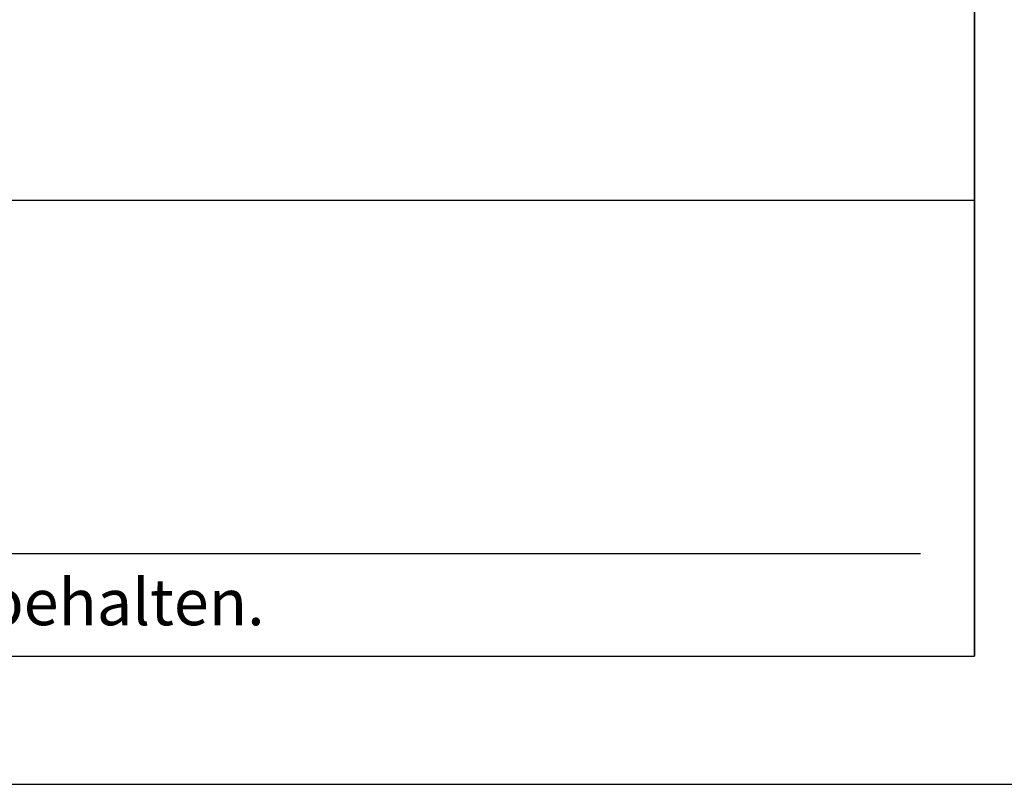
# Model space of a CAD drawing. Units: millimetres. Extents: x 132 to 1826, y 143 to 2243.
# Drawn here: x 1406 to 1598, y 143 to 292 of the extents above; entities that cross this region are included whole.
import ezdxf

# ---------------------------------------------------------------- set-up
doc = ezdxf.new("R2010")
doc.units = ezdxf.units.MM
doc.layers.add('AM_BOR', color=7, linetype='Continuous', lineweight=30)
doc.layers.add('RAHM3', color=2, linetype='Continuous')
doc.layers.add('RAHM5', color=7, linetype='Continuous')
doc.styles.add('Peneder_Arial', font='arial.ttf')
doc.styles.add('Peneder_Arial fett', font='arialbd.ttf')

# ---------------------------------------------------------------- blocks, each defined once
blk = doc.blocks.new('GEN_A3H')
for p, q in [((292, 5), (292, 410)), ((15, 5), (292, 5))]:
    blk.add_line(p, q)
at = {"layer": 'AM_BOR', "color": 1, "lineweight": 25}
blk.add_line((0, 0), (297, 0), dxfattribs=at)
blk = doc.blocks.new('*U9')
at = {"layer": 'RAHM3'}
for p, q in [((0, 17.756), (-182.88, 17.756)), ((-180.978, 4), (-2.098, 4))]:
    blk.add_line(p, q, dxfattribs=at)
at = {"layer": 'RAHM5'}
for p in [(0, 53.66), (-182.88, 0)]:
    blk.add_line(p, (0, 0), dxfattribs=at)
for tag, p, height, style in [('PLANINHALT', (-179.501, 45.439), 3.5, 'Peneder_Arial fett'), ('GEN-TITLE-NAME', (-70.017, 46.418), 2.5, 'Peneder_Arial'), ('GEN-TITLE-DAT', (-33.7, 46.415), 2.5, 'Peneder_Arial'), ('PLANINHALT2', (-179.501, 36.729), 3.5, 'Peneder_Arial fett'), ('BLATTFORMAT', (-70.017, 37.46), 2.5, 'Peneder_Arial'), ('POSINDEX_MAßSTAB', (-33.717, 37.46), 2.5, 'Peneder_Arial'), ('PLANINHALT3', (-179.501, 28.929), 3.5, 'Peneder_Arial'), ('ZEICHNUNGSNUMMER', (-179.501, 21.129), 3.5, 'Peneder_Arial')]:
    blk.add_attdef(tag, p, '', height=height, dxfattribs=dict(style=style))
at = {"layer": 'RAHM5', "insert": (-179.941, 3), "char_height": 1.8, "width": 172.96339, "attachment_point": 1, "line_spacing_factor": 1.002179, "style": 'Peneder_Arial'}
blk.add_mtext('Urheberrechtsvermerk: Geistiges Eigentum der Peneder Bau-Elemente GmbH. Verwertungs- und Vervielfältigungsrechte vorbehalten.', dxfattribs=at)

msp = doc.modelspace()

# ---------------------------------------------------------------- block references
at = {"lineweight": 0, "xscale": 5, "yscale": 5, "zscale": 5}
for name, p in [('GEN_A3H', (132.1275141, 142.6777214)), ('*U9', (1592.1275141, 167.6777214))]:
    msp.add_blockref(name, p, dxfattribs=at)

doc.saveas('drawing.dxf')
